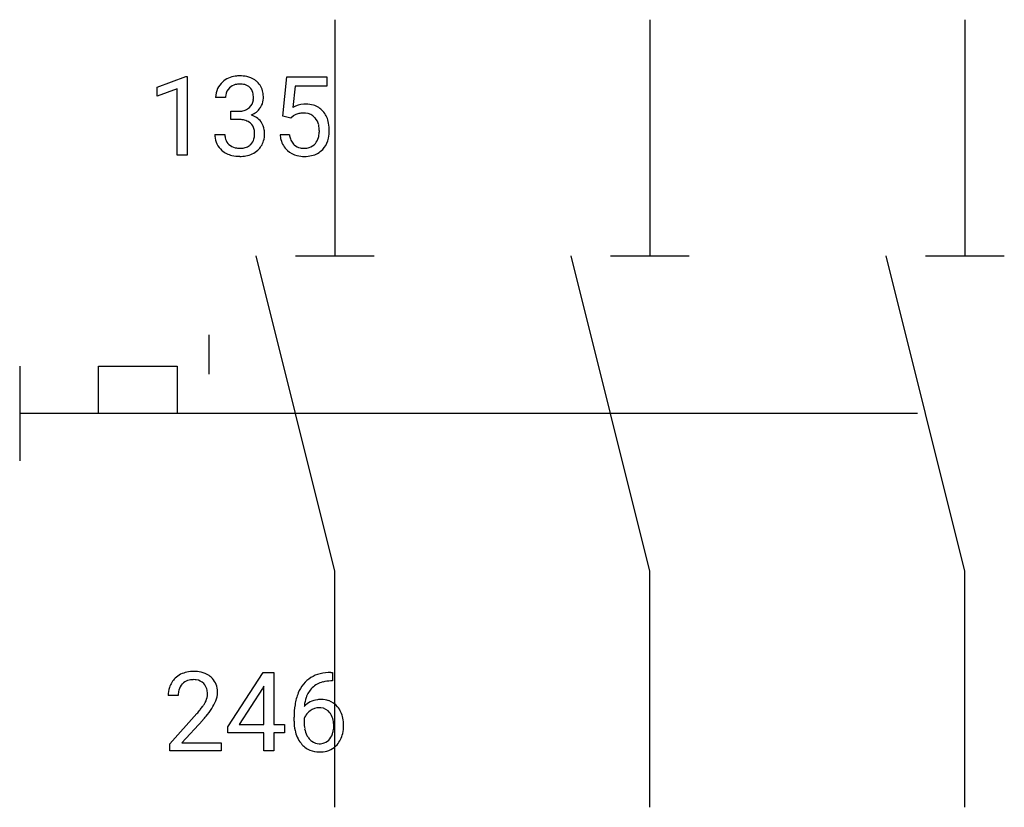
# Model space of a CAD drawing. Extents: x 5.1 to 21.6, y -2.8 to 10.5.
import ezdxf

# ---------------------------------------------------------------- set-up
doc = ezdxf.new("R2010")
doc.units = 0
for name, color, linetype in [('DEFAULT_255_1_388', 255, 'CONTINUOUS'), ('DEFAULT_255_2_778', 255, 'CONTINUOUS'), ('DEFAULT_255_2_778_3', 255, 'CONTINUOUS')]:
    doc.layers.add(name, color=color, linetype=linetype)

msp = doc.modelspace()

# ---------------------------------------------------------------- linework, layer by layer
at = {"layer": 'DEFAULT_255_1_388'}
for p, q in [((7.402, 9.316), (7.881, 9.495)), ((7.881, 9.495), (7.907, 9.495)), ((7.907, 9.495), (7.907, 8.174)), ((9.513, 8.833), (9.579, 9.489)), ((9.579, 9.489), (10.253, 9.489)), ((10.253, 9.489), (10.253, 9.335)), ((7.402, 9.164), (7.402, 9.316)), ((7.739, 9.288), (7.402, 9.164)), ((7.739, 8.174), (7.739, 9.288)), ((9.721, 9.335), (9.681, 8.976)), ((10.253, 9.335), (9.721, 9.335)), ((8.551, 9.144), (8.384, 9.144)), ((8.64, 8.776), (8.64, 8.913)), ((8.64, 8.913), (8.765, 8.913)), ((8.765, 8.776), (8.64, 8.776)), ((9.646, 8.799), (9.513, 8.833)), ((9.691, 8.835), (9.646, 8.799)), ((8.372, 8.52), (8.54, 8.52)), ((9.466, 8.52), (9.624, 8.52)), ((7.907, 8.174), (7.739, 8.174)), ((8.591, -1.427), (9.181, -0.515)), ((9.181, -0.515), (9.359, -0.515)), ((9.359, -0.515), (9.359, -1.389)), ((10.348, -0.656), (10.317, -0.656)), ((10.318, -0.514), (10.348, -0.514)), ((10.348, -0.514), (10.348, -0.656)), ((9.171, -0.78), (8.781, -1.389)), ((9.191, -0.743), (9.171, -0.78)), ((9.191, -1.389), (9.191, -0.743)), ((7.756, -0.902), (7.589, -0.902)), ((7.614, -1.71), (8.069, -1.204)), ((8.168, -1.312), (7.815, -1.694)), ((9.702, -1.33), (9.702, -1.266)), ((9.87, -1.287), (9.87, -1.349)), ((8.591, -1.525), (8.591, -1.427)), ((8.781, -1.389), (9.191, -1.389)), ((9.359, -1.389), (9.541, -1.389)), ((9.541, -1.389), (9.541, -1.525)), ((9.191, -1.525), (8.591, -1.525)), ((9.191, -1.83), (9.191, -1.525)), ((9.541, -1.525), (9.359, -1.525)), ((9.359, -1.525), (9.359, -1.83)), ((7.614, -1.83), (7.614, -1.71)), ((7.815, -1.694), (8.476, -1.694)), ((8.476, -1.694), (8.476, -1.83)), ((8.476, -1.83), (7.614, -1.83)), ((9.359, -1.83), (9.191, -1.83))]:
    msp.add_line(p, q, dxfattribs=at)
for centre, radius, start, end in [((8.763, 9.11), 0.396, 96.9874, 131.9691), ((8.787, 8.97), 0.538, 89.8593, 97.7827), ((8.793, 8.94), 0.567, 78.3654, 90.4133), ((8.833, 9.127), 0.376, 56.623, 78.6387), ((8.857, 9.169), 0.328, 47.0255, 56.0856), ((8.733, 9.148), 0.349, 155.3484, 180.7484), ((8.728, 9.145), 0.345, 131.5745, 154.4799), ((8.759, 9.159), 0.206, 133.835, 173.5343), ((8.764, 9.152), 0.215, 103.293, 133.562), ((8.786, 9.062), 0.307, 89.5322, 103.5319), ((8.793, 9.032), 0.338, 76.1116, 90.7029), ((8.836, 9.187), 0.177, 13.9578, 77.6714), ((8.86, 9.173), 0.323, 10.9208, 46.7779), ((8.84, 9.145), 0.289, 172.5097, 180.1361), ((8.819, 9.124), 0.2, 311.7325, 354.2803), ((8.685, 9.143), 0.334, 359.1804, 15.0452), ((8.737, 9.138), 0.282, 353.0942, 0.1175), ((8.913, 9.136), 0.274, 332.355, 359.718), ((8.706, 9.138), 0.48, 359.6364, 11.6088), ((8.789, 9.17), 0.255, 281.669, 301.2944), ((8.808, 9.135), 0.215, 301.7835, 311.7546), ((8.857, 9.159), 0.334, 292.9804, 325.2391), ((8.839, 9.171), 0.355, 325.2332, 332.8747), ((9.89, 8.618), 0.414, 93.7182, 120.2539), ((9.901, 8.527), 0.506, 89.966, 94.2495), ((9.905, 8.594), 0.439, 73.8045, 90.5586), ((9.932, 8.69), 0.339, 41.3071, 73.543), ((8.762, 9.294), 0.382, 270.492, 281.8953), ((8.759, 8.264), 0.513, 84.0196, 89.3326), ((8.777, 8.417), 0.358, 71.9008, 84.3555), ((8.825, 9.219), 0.402, 292.5422, 293.6931), ((8.87, 8.493), 0.372, 57.6433, 72.8626), ((8.91, 8.558), 0.296, 36.7247, 57.4701), ((9.811, 8.677), 0.199, 114.1952, 127.3642), ((9.837, 8.616), 0.265, 98.9836, 113.8906), ((9.86, 8.478), 0.405, 89.6805, 99.1614), ((9.863, 8.553), 0.33, 84.6966, 90.0672), ((9.876, 8.645), 0.237, 41.7851, 85.9892), ((9.851, 8.623), 0.271, 12.649, 41.6081), ((9.885, 8.65), 0.401, 13.5076, 41.2175), ((8.818, 8.536), 0.232, 49.5091, 72.1833), ((8.838, 8.564), 0.198, 12.9498, 48.7551), ((8.741, 8.539), 0.298, 359.5051, 13.4237), ((8.908, 8.559), 0.296, 8.0545, 36.3562), ((8.811, 8.542), 0.395, 359.8317, 8.5873), ((9.732, 8.594), 0.393, 359.5579, 12.9534), ((9.7, 8.601), 0.592, 1.133, 13.8831), ((9.541, 8.593), 0.752, 359.9925, 1.5431), ((8.818, 8.52), 0.445, 179.976, 183.2331), ((8.701, 8.506), 0.328, 181.8183, 229.6455), ((8.798, 8.518), 0.258, 179.4468, 196.2872), ((8.743, 8.503), 0.201, 196.5661, 227.7059), ((8.83, 8.499), 0.204, 315.0731, 345.0429), ((8.726, 8.53), 0.312, 344.5985, 357.9271), ((8.625, 8.537), 0.414, 357.4755, 0.0225), ((8.769, 8.536), 0.437, 343.9832, 0.5571), ((9.969, 8.563), 0.505, 184.9244, 194.4976), ((9.83, 8.522), 0.36, 193.7536, 228.5273), ((9.991, 8.567), 0.37, 187.3597, 198.6734), ((9.873, 8.526), 0.245, 198.4454, 217.7945), ((9.852, 8.541), 0.267, 320.6712, 344.544), ((9.722, 8.579), 0.403, 344.2414, 356.7358), ((9.582, 8.59), 0.544, 356.3547, 0.0507), ((9.882, 8.544), 0.405, 323.6727, 348.1675), ((9.685, 8.588), 0.607, 347.8573, 0.4294), ((8.762, 8.524), 0.229, 227.7653, 257.8763), ((8.787, 8.63), 0.338, 257.4584, 270.4267), ((8.792, 8.662), 0.37, 269.5965, 280.8788), ((8.818, 8.533), 0.239, 280.6347, 299.8594), ((8.84, 8.493), 0.193, 300.3576, 314.5516), ((8.869, 8.509), 0.334, 311.6358, 343.7652), ((9.839, 8.502), 0.204, 218.2887, 228.5613), ((9.85, 8.517), 0.223, 228.9652, 258.1237), ((9.873, 8.616), 0.325, 257.7261, 270.4014), ((9.879, 8.566), 0.274, 269.4204, 286.421), ((9.895, 8.506), 0.212, 286.725, 320.6005), ((9.922, 8.519), 0.359, 281.8396, 316.5458), ((9.915, 8.523), 0.367, 316.8172, 323.1487), ((8.747, 8.558), 0.398, 229.4224, 256.8555), ((8.785, 8.714), 0.558, 256.6827, 270.4413), ((8.792, 8.718), 0.563, 269.7285, 280.3858), ((8.826, 8.557), 0.398, 279.783, 311.6256), ((9.838, 8.535), 0.376, 228.9024, 256.3313), ((9.872, 8.67), 0.515, 256.2426, 270.4486), ((9.88, 8.694), 0.539, 269.5771, 282.4215), ((7.956, -0.873), 0.364, 133.4541, 162.9471), ((7.976, -0.895), 0.394, 100.787, 133.4382), ((7.989, -0.87), 0.233, 102.1738, 129.2061), ((8.015, -1.069), 0.572, 89.6607, 101.3702), ((8.016, -0.986), 0.352, 89.5461, 102.5418), ((8.023, -1.062), 0.565, 78.2173, 90.4129), ((8.019, -0.925), 0.291, 82.1602, 90.1506), ((8.034, -0.842), 0.207, 43.4417, 83.1661), ((8.063, -0.879), 0.378, 55.9269, 78.4888), ((8.085, -0.841), 0.334, 47.9298, 55.4049), ((8.096, -0.829), 0.318, 4.3348, 48.056), ((10.251, -1.031), 0.508, 102.8716, 140.8565), ((10.323, -1.305), 0.791, 90.3778, 103.5868), ((10.323, -1.218), 0.562, 90.6001, 104.5147), ((8.046, -0.898), 0.458, 163.2878, 180.5582), ((8.107, -0.897), 0.351, 165.9091, 178.8685), ((7.993, -0.867), 0.234, 136.1757, 166.3673), ((7.98, -0.856), 0.216, 129.7286, 135.7539), ((8.026, -0.851), 0.219, 16.1713, 43.5286), ((7.969, -0.867), 0.278, 359.4863, 15.9343), ((7.973, -0.849), 0.442, 359.9252, 5.5972), ((10.323, -1.082), 0.596, 141.4299, 157.8541), ((10.298, -1.068), 0.416, 134.5304, 161.621), ((10.279, -1.055), 0.394, 104.2856, 133.863), ((8.204, -0.902), 0.448, 178.4391, 180.0084), ((7.93, -0.866), 0.318, 331.4255, 352.9366), ((7.945, -0.869), 0.302, 353.2258, 0.0166), ((7.716, -0.724), 0.721, 326.9133, 338.3508), ((8.021, -0.842), 0.394, 337.8914, 358.9968), ((10.572, -1.181), 0.864, 157.9802, 171.6247), ((10.13, -1.311), 0.341, 95.8332, 138.9954), ((10.484, -1.133), 0.613, 161.2851, 174.2074), ((10.155, -1.455), 0.487, 89.8756, 97.0541), ((10.161, -1.361), 0.393, 71.6407, 90.6241), ((10.178, -1.298), 0.329, 39.6368, 71.0191), ((6.552, 0.138), 2.026, 318.5133, 320.7829), ((7.146, -0.346), 1.259, 320.7373, 323.9739), ((7.587, -0.666), 0.715, 323.8963, 328.6419), ((7.818, -0.808), 0.444, 328.8295, 331.7891), ((7.268, -0.437), 1.254, 319.6472, 327.096), ((11.066, -1.258), 1.364, 171.4524, 180.3159), ((10.643, -1.155), 0.773, 173.7818, 174.9252), ((10.128, -1.373), 0.267, 89.8751, 126.2072), ((10.129, -1.371), 0.264, 85.015, 90.0508), ((10.136, -1.315), 0.208, 36.825, 85.7417), ((10.106, -1.36), 0.423, 10.6588, 39.9045), ((6.836, -0.081), 1.813, 317.2588, 319.9046), ((10.113, -1.375), 0.258, 145.2975, 160.2661), ((10.133, -1.391), 0.284, 124.9742, 144.896), ((10.089, -1.357), 0.271, 32.3029, 38.0821), ((10.054, -1.376), 0.311, 11.0483, 31.8146), ((9.91, -1.406), 0.457, 359.6211, 11.284), ((9.932, -1.398), 0.601, 359.6828, 11.1327), ((10.438, -1.335), 0.736, 179.6345, 191.7837), ((10.22, -1.383), 0.513, 191.4115, 218.6078), ((10.459, -1.352), 0.589, 179.6512, 190.2856), ((10.268, -1.388), 0.395, 190.0945, 207.51), ((9.94, -1.416), 0.428, 346.2585, 358.774), ((9.825, -1.409), 0.543, 358.3758, 0.0082), ((9.927, -1.406), 0.606, 347.2486, 0.4371), ((10.205, -1.419), 0.325, 207.9585, 216.3254), ((10.166, -1.45), 0.275, 215.7661, 232.5457), ((10.139, -1.503), 0.206, 289.1832, 322.9685), ((10.07, -1.449), 0.293, 322.6007, 346.5183), ((10.115, -1.451), 0.413, 318.1409, 347.6118), ((10.121, -1.466), 0.384, 218.1666, 245.878), ((10.121, -1.45), 0.398, 246.9139, 270.7437), ((10.123, -1.505), 0.205, 232.8006, 270.6605), ((10.129, -1.464), 0.246, 269.3551, 288.4746), ((10.152, -1.481), 0.366, 275.6342, 317.8247), ((10.127, -1.335), 0.514, 269.8873, 276.7916)]:
    msp.add_arc(centre, radius, start, end, dxfattribs=at)
at = {"layer": 'DEFAULT_255_2_778'}
for p, q in [((10.385, 10.451), (10.385, 6.482)), ((15.677, 10.451), (15.677, 6.482)), ((20.968, 10.451), (20.968, 6.482)), ((10.385, 1.191), (9.062, 6.482)), ((9.723, 6.482), (11.046, 6.482)), ((15.677, 1.191), (14.354, 6.482)), ((15.015, 6.482), (16.338, 6.482)), ((20.968, 1.191), (19.645, 6.482)), ((20.307, 6.482), (21.63, 6.482)), ((8.268, 5.159), (8.268, 4.498)), ((5.093, 4.63), (5.093, 3.043)), ((6.416, 3.837), (6.416, 4.63)), ((6.416, 4.63), (7.739, 4.63)), ((7.739, 4.63), (7.739, 3.837)), ((10.385, -2.778), (10.385, 1.191)), ((15.677, -2.778), (15.677, 1.191)), ((20.968, -2.778), (20.968, 1.191))]:
    msp.add_line(p, q, dxfattribs=at)
at = {"layer": 'DEFAULT_255_2_778_3'}
msp.add_line((20.174, 3.837), (5.093, 3.837), dxfattribs=at)

doc.saveas('drawing.dxf')
